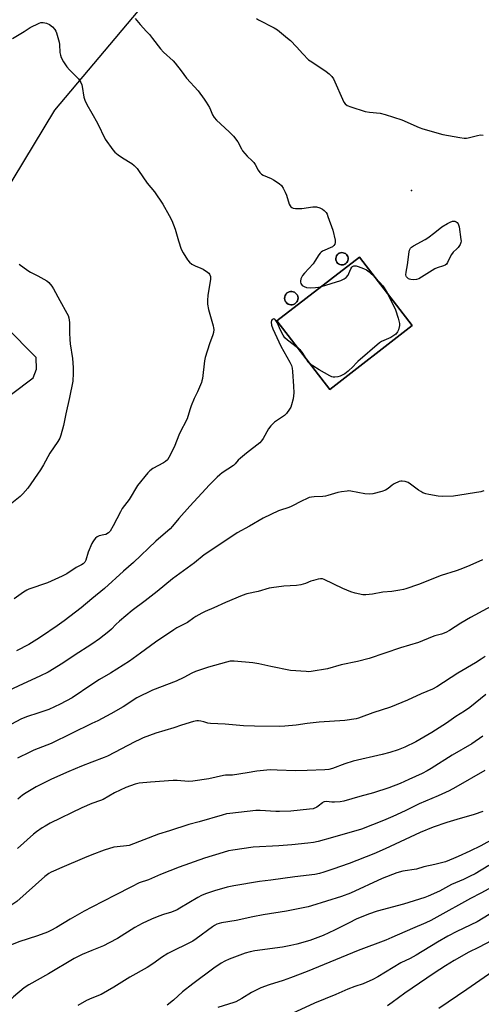
# Model space of a CAD drawing. Units: inches. Extents: x 1243772 to 1249772, y 601451 to 605451.
# Drawn here: x 1247966 to 1248181, y 602166 to 602625 of the extents above; entities that cross this region are included whole.
import ezdxf

# ---------------------------------------------------------------- set-up
doc = ezdxf.new("R2010")
doc.units = ezdxf.units.IN
doc.header["$MEASUREMENT"] = 0
for name, color, linetype in [('BLDG-Footprint', 5, 'Continuous'), ('CULTRL-Storage Tank', 5, 'Continuous'), ('ELEV-Spot Elevation', 7, 'Continuous'), ('NTRL-Farm Land', 3, 'Continuous'), ('Undefined', 1, 'Continuous')]:
    doc.layers.add(name, color=color, linetype=linetype)

msp = doc.modelspace()

# ---------------------------------------------------------------- linework, layer by layer
at = {"layer": 'BLDG-Footprint', "elevation": 694.14}
msp.add_lwpolyline([(1248149.3, 602482.78), (1248110.83, 602453.05), (1248086.19, 602484.94), (1248124.66, 602514.67)], close=True, dxfattribs=at)
at = {"layer": 'CULTRL-Storage Tank'}
for points in [[(1248117.29, 602511.16), (1248116.69, 602511.07), (1248116.09, 602511.11), (1248115.51, 602511.27), (1248114.98, 602511.54), (1248114.51, 602511.93), (1248114.14, 602512.39), (1248113.87, 602512.93), (1248113.71, 602513.52), (1248113.68, 602514.12), (1248113.78, 602514.71), (1248114, 602515.27), (1248114.33, 602515.77), (1248114.76, 602516.2), (1248115.27, 602516.52), (1248115.83, 602516.73), (1248116.42, 602516.83), (1248117.02, 602516.79), (1248117.61, 602516.63), (1248118.14, 602516.36), (1248118.61, 602515.98), (1248118.98, 602515.51), (1248119.25, 602514.97), (1248119.4, 602514.38), (1248119.43, 602513.78), (1248119.33, 602513.19), (1248119.12, 602512.63), (1248118.79, 602512.13), (1248118.36, 602511.7), (1248117.85, 602511.38)], [(1248093.34, 602492.48), (1248092.69, 602492.46), (1248092.05, 602492.57), (1248091.44, 602492.82), (1248090.9, 602493.19), (1248090.45, 602493.66), (1248090.1, 602494.21), (1248089.88, 602494.83), (1248089.79, 602495.48), (1248089.84, 602496.13), (1248090.02, 602496.76), (1248090.33, 602497.34), (1248090.75, 602497.83), (1248091.27, 602498.23), (1248091.86, 602498.52), (1248092.49, 602498.68), (1248093.15, 602498.7), (1248093.79, 602498.58), (1248094.4, 602498.33), (1248094.94, 602497.96), (1248095.39, 602497.49), (1248095.73, 602496.94), (1248095.96, 602496.32), (1248096.05, 602495.67), (1248096, 602495.02), (1248095.81, 602494.39), (1248095.51, 602493.82), (1248095.08, 602493.32), (1248094.57, 602492.92), (1248093.98, 602492.63)]]:
    msp.add_lwpolyline(points, close=True, dxfattribs=at)
at = {"layer": 'ELEV-Spot Elevation'}
msp.add_point((1248148.98, 602545.78, 694.66), dxfattribs=at)
at = {"layer": 'NTRL-Farm Land'}
for points in [[(1247938.68, 602510.73, 0), (1247982.71, 602583.23, 0), (1248021.47, 602629.44, 0)], [(1247931.41, 602427.55, 0), (1247972.59, 602458.41, 0), (1247974.16, 602462.53, 0), (1247973.98, 602467.87, 0), (1247959.74, 602482.41, 0)]]:
    msp.add_polyline3d(points, dxfattribs=at)
for points in [[(1248116.09, 602511.11, 0), (1248116.69, 602511.07, 0), (1248117.29, 602511.16, 0), (1248117.85, 602511.38, 0), (1248118.36, 602511.7, 0), (1248118.79, 602512.13, 0), (1248119.12, 602512.63, 0), (1248119.33, 602513.19, 0), (1248119.43, 602513.78, 0), (1248119.4, 602514.38, 0), (1248119.25, 602514.97, 0), (1248118.98, 602515.51, 0), (1248118.61, 602515.98, 0), (1248118.14, 602516.36, 0), (1248117.61, 602516.63, 0), (1248117.02, 602516.79, 0), (1248116.42, 602516.83, 0), (1248115.83, 602516.74, 0), (1248115.27, 602516.52, 0), (1248114.76, 602516.2, 0), (1248114.33, 602515.77, 0), (1248114, 602515.27, 0), (1248113.78, 602514.71, 0), (1248113.68, 602514.12, 0), (1248113.71, 602513.52, 0), (1248113.87, 602512.93, 0), (1248114.14, 602512.39, 0), (1248114.51, 602511.93, 0), (1248114.98, 602511.54, 0), (1248115.51, 602511.27, 0)], [(1248124.66, 602514.66, 0), (1248086.19, 602484.94, 0), (1248110.83, 602453.05, 0), (1248149.3, 602482.78, 0)], [(1248093.79, 602498.58, 0), (1248093.15, 602498.7, 0), (1248092.5, 602498.68, 0), (1248091.86, 602498.52, 0), (1248091.27, 602498.23, 0), (1248090.75, 602497.83, 0), (1248090.33, 602497.34, 0), (1248090.02, 602496.76, 0), (1248089.84, 602496.13, 0), (1248089.79, 602495.48, 0), (1248089.88, 602494.83, 0), (1248090.1, 602494.21, 0), (1248090.45, 602493.66, 0), (1248090.9, 602493.19, 0), (1248091.44, 602492.82, 0), (1248092.05, 602492.57, 0), (1248092.69, 602492.46, 0), (1248093.34, 602492.48, 0), (1248093.98, 602492.63, 0), (1248094.57, 602492.92, 0), (1248095.08, 602493.32, 0), (1248095.51, 602493.82, 0), (1248095.81, 602494.39, 0), (1248096, 602495.02, 0), (1248096.05, 602495.67, 0), (1248095.96, 602496.32, 0), (1248095.73, 602496.94, 0), (1248095.39, 602497.49, 0), (1248094.94, 602497.96, 0), (1248094.4, 602498.33, 0)]]:
    msp.add_polyline3d(points, close=True, dxfattribs=at)
at = {"layer": 'Undefined'}
for points, elevation in [([(1248020.21, 602625.99), (1248020.86, 602625.07), (1248022.52, 602623.14), (1248025.43, 602620.01), (1248026.75, 602618.48), (1248028.21, 602616.67), (1248031.89, 602611.81), (1248033.35, 602610.33), (1248037.82, 602606.24), (1248038.81, 602605.19), (1248041.54, 602601.64), (1248044, 602598.23), (1248049.46, 602592.21), (1248052.35, 602588.4), (1248053.31, 602586.95), (1248054.72, 602584.5), (1248055.2, 602583.47), (1248056.12, 602581.09), (1248056.89, 602579.89), (1248058.07, 602578.61), (1248063.97, 602573.16), (1248066, 602571.11), (1248067.92, 602568.46), (1248069.64, 602565.22), (1248070.24, 602564.26), (1248072.39, 602561.86), (1248074.66, 602559.66), (1248075.42, 602558.83), (1248076.06, 602557.84), (1248077.48, 602555.23), (1248078.3, 602554.14), (1248079.05, 602553.41), (1248079.75, 602552.95), (1248083.58, 602551.35), (1248084.62, 602550.81), (1248087.26, 602549.04), (1248088.31, 602548.08), (1248089.11, 602546.86), (1248090.08, 602545.05), (1248090.63, 602543.63), (1248091.96, 602539.44), (1248092.33, 602538.67), (1248092.68, 602538.24), (1248093.1, 602537.9), (1248093.84, 602537.62), (1248094.92, 602537.44), (1248096.32, 602537.34), (1248097.77, 602537.45), (1248102.97, 602538.21), (1248103.81, 602538.23), (1248104.6, 602538.16), (1248106.25, 602537.71), (1248107.5, 602537.15), (1248108.28, 602536.52), (1248109.14, 602535.51), (1248109.56, 602534.77), (1248110, 602533.67), (1248112.29, 602527.23), (1248113.29, 602522.66), (1248113.33, 602521.53), (1248113.14, 602520.76), (1248112.72, 602520.07), (1248112.1, 602519.58), (1248107.53, 602517.52), (1248106.82, 602517.09), (1248106.29, 602516.62), (1248105.67, 602515.76), (1248103.94, 602512.77), (1248103.13, 602511.57), (1248099.12, 602507.24), (1248098.18, 602506.1), (1248097.39, 602504.59), (1248097.13, 602503.53), (1248097.19, 602502.99), (1248097.35, 602502.45), (1248097.59, 602501.95), (1248097.92, 602501.52), (1248098.85, 602500.96), (1248099.94, 602500.6), (1248101.64, 602500.44), (1248104.21, 602500.47), (1248105.52, 602500.64), (1248107.01, 602501.03)], 694), ([(1248076.71, 602625.99), (1248077.7, 602625.4), (1248084.96, 602621.7), (1248086.43, 602620.75), (1248091.21, 602616.89), (1248092.53, 602615.73), (1248095.38, 602612.77), (1248098.24, 602609.51), (1248100.99, 602606.78), (1248102.42, 602605.72), (1248109.18, 602601.32), (1248110.55, 602600.23), (1248111.73, 602599.02), (1248112.52, 602597.82), (1248117.38, 602587.06), (1248118.07, 602586.14), (1248118.99, 602585.45), (1248120.63, 602584.81), (1248127.41, 602582.66), (1248129.39, 602582.34), (1248134.34, 602581.82), (1248136.61, 602581.27), (1248144.45, 602578.8), (1248152.54, 602575.18), (1248154.18, 602574.53), (1248163.54, 602571.94), (1248171.42, 602570.44), (1248173.43, 602570.22), (1248174.56, 602570.23), (1248175.39, 602570.33), (1248179.77, 602571.43), (1248181.15, 602571.69), (1248182.27, 602571.65)], 692), ([(1247963.01, 602616.7), (1247968.42, 602619.92), (1247971.17, 602621.74)], 696), ([(1247971.17, 602621.74), (1247975.35, 602623.83), (1247976.17, 602624.07), (1247977.23, 602624.11), (1247978.84, 602623.86), (1247980.28, 602623.23), (1247981.61, 602622.17), (1247982.77, 602620.91), (1247983.17, 602620.17), (1247983.45, 602619.37), (1247984.65, 602614.92), (1247984.82, 602613.81), (1247985.08, 602610.21), (1247985.33, 602608.85), (1247985.67, 602607.78), (1247986.81, 602605.72), (1247988.26, 602603.48), (1247989.52, 602602.09), (1247993.02, 602598.69), (1247993.71, 602597.79), (1247994.76, 602596.09), (1247995.25, 602595.07), (1247995.48, 602594.23), (1247996.29, 602589.31), (1247996.66, 602587.93), (1247997.58, 602585.89), (1248000, 602581.92)], 696), ([(1248000, 602581.92), (1248002.57, 602577.19), (1248006.23, 602569.75), (1248009.76, 602564.8), (1248010.71, 602563.72), (1248012.29, 602562.41), (1248014.18, 602561.03), (1248018.56, 602558.39), (1248019.63, 602557.47), (1248021.04, 602556.06), (1248021.76, 602555.16), (1248023.68, 602552.2), (1248025.81, 602549.19), (1248029.17, 602545.09), (1248032.99, 602539.39), (1248036.07, 602534.05), (1248037.27, 602531.73), (1248038.84, 602527.76), (1248040.35, 602522.34), (1248041.61, 602518.49), (1248042.53, 602516.7), (1248044.48, 602513.5), (1248045.45, 602512.42), (1248046.57, 602511.48), (1248048.05, 602510.69), (1248050.78, 602509.6), (1248051.84, 602509.09), (1248053.81, 602507.77), (1248054.47, 602507.21), (1248054.81, 602506.78), (1248055.18, 602505.72), (1248055.27, 602504.26), (1248054.04, 602497.01), (1248053.88, 602494.45), (1248053.91, 602492.75), (1248054.34, 602490.27), (1248056.5, 602482.6), (1248056.68, 602481.75), (1248056.74, 602480.92), (1248056.63, 602479.58), (1248056.4, 602478.52), (1248054.75, 602474.31), (1248052.76, 602467.86), (1248052.5, 602466.4), (1248051.48, 602458.17), (1248051.27, 602457.01), (1248051.02, 602456.17), (1248049.13, 602451.83), (1248047.65, 602448.83), (1248046.19, 602445.36), (1248045.71, 602443.99), (1248044.73, 602440.37), (1248044.36, 602439.33), (1248040.78, 602432.46), (1248038.27, 602426.14), (1248035.9, 602421.33), (1248035.14, 602420.2), (1248034.32, 602419.43), (1248033.31, 602418.8), (1248028.36, 602416.08), (1248027.04, 602415.12), (1248026.04, 602414.16), (1248021.3, 602408.24), (1248017.33, 602401.71), (1248014.14, 602397.5), (1248013.28, 602395.95), (1248009.95, 602389.33), (1248008.45, 602386.91), (1248007.66, 602386.12), (1248006.44, 602385.39), (1248005.61, 602385.13), (1248003.38, 602384.67), (1248002.39, 602384.2), (1248001.72, 602383.66), (1248001.03, 602382.92), (1248000.41, 602382), (1248000, 602381.11)], 696), ([(1247966.11, 602511.43), (1247970.05, 602508.49), (1247971.34, 602507.76), (1247974.8, 602506.01), (1247977.54, 602504.47), (1247978.99, 602503.58), (1247979.85, 602502.86), (1247981.3, 602501.14), (1247982.11, 602499.97), (1247984.98, 602494.42), (1247988.36, 602488.58), (1247988.89, 602487.53), (1247989.22, 602486.47), (1247989.57, 602484.27), (1247989.47, 602479.47), (1247989.67, 602476.3), (1247989.88, 602474.28), (1247990.89, 602467.45), (1247991.23, 602463.2), (1247991.27, 602460.58), (1247991.08, 602456.81), (1247989.57, 602449.2), (1247987.87, 602441.67), (1247986.81, 602436.22), (1247985.53, 602431.66), (1247985.04, 602430.27), (1247984.07, 602428.65), (1247980.32, 602423.22), (1247977.43, 602417.78), (1247976.07, 602415.54), (1247970.15, 602407.02), (1247967.85, 602404.28), (1247966.54, 602403.08), (1247959.58, 602397.48)], 698), ([(1248107.01, 602501.03), (1248115.95, 602503.88), (1248117.57, 602504.56), (1248118.45, 602505.26), (1248119.36, 602506.35), (1248119.77, 602507.13), (1248120.69, 602509.31), (1248121.09, 602510.03), (1248121.44, 602510.39), (1248122.12, 602510.64), (1248123.19, 602510.62), (1248124.04, 602510.39), (1248126.56, 602509.37), (1248127.91, 602508.74), (1248129.17, 602507.84), (1248132.1, 602505.04)], 694), ([(1248132.1, 602505.04), (1248133.99, 602503.06), (1248135.5, 602501.32), (1248136.15, 602500.39), (1248137.54, 602498)], 694), ([(1248137.54, 602498), (1248141.43, 602490.19), (1248142.7, 602486.28), (1248143.24, 602484.31), (1248143.32, 602483.74), (1248143.29, 602482.86), (1248142.91, 602480.83), (1248142.48, 602479.86), (1248141.62, 602478.86), (1248140.26, 602477.78), (1248139.27, 602477.16), (1248134.96, 602475.34), (1248134.06, 602474.77), (1248123.92, 602466.05), (1248123.2, 602465.33), (1248121.79, 602463.68), (1248119.43, 602461.53), (1248117.79, 602460.31), (1248115.65, 602459.24), (1248114.58, 602458.93), (1248113.22, 602458.69), (1248112.42, 602458.7), (1248111.88, 602458.85), (1248110.83, 602459.35), (1248105.9, 602462.19), (1248102.88, 602464.04), (1248101.72, 602464.84)], 694), ([(1248095.86, 602472.43), (1248091.09, 602475.97), (1248089.89, 602477.1), (1248089.09, 602478.26), (1248087.96, 602480.28), (1248086.25, 602484.19), (1248085.73, 602485.18), (1248085.21, 602485.72), (1248084.79, 602485.87), (1248084.39, 602485.82), (1248084.05, 602485.61), (1248083.66, 602485.1), (1248083.52, 602484.37), (1248083.76, 602482.94), (1248084.3, 602481.25), (1248088.08, 602473.15), (1248092.3, 602465.66), (1248092.93, 602464.16), (1248093.29, 602462.85), (1248093.45, 602461.38), (1248093.92, 602454.6), (1248094.03, 602451.48), (1248094, 602450.07), (1248093.76, 602448.67), (1248093.02, 602445.89), (1248092.65, 602444.81), (1248092.1, 602443.79), (1248090.69, 602441.86), (1248089.69, 602440.79), (1248085.15, 602437.7), (1248084.29, 602436.99), (1248083.31, 602436.03), (1248082.33, 602434.66), (1248079.83, 602430.1), (1248079.02, 602428.97), (1248078.26, 602428.16), (1248072.06, 602423.26), (1248069.31, 602420.96), (1248068.21, 602419.96), (1248066.69, 602418.31), (1248065.9, 602417.59), (1248060.66, 602414.13), (1248059.54, 602413.25), (1248058.31, 602412.12), (1248054.86, 602408.53), (1248051.25, 602404.55), (1248045.58, 602398.63), (1248040.44, 602392.86), (1248037.54, 602389.18), (1248036.46, 602388), (1248029.82, 602382.28), (1248019.33, 602372.24), (1248014.69, 602368.29), (1248005.84, 602360.24), (1248000, 602355.41)], 694), ([(1248099.95, 602467.13), (1248099.1, 602468.75), (1248097.91, 602470.46), (1248097.14, 602471.36), (1248095.86, 602472.43)], 694), ([(1248101.72, 602464.84), (1248100.8, 602465.78), (1248099.95, 602467.13)], 694), ([(1248182.57, 602405.67), (1248181.17, 602405.25), (1248168.58, 602403.3), (1248163.51, 602403.11), (1248161.43, 602403.2), (1248157.05, 602403.99), (1248155.63, 602404.37), (1248154.26, 602404.85), (1248153.28, 602405.34), (1248152.15, 602406.07), (1248148.49, 602408.84), (1248147.31, 602409.63), (1248145.98, 602410.11), (1248144.57, 602410.29), (1248144.03, 602410.23), (1248143.23, 602410.01), (1248140.91, 602409.01), (1248139.99, 602408.39), (1248138.11, 602406.74), (1248136.85, 602405.99), (1248135.17, 602405.44), (1248130.84, 602404.33), (1248129.44, 602404.22), (1248127.2, 602404.32), (1248120.63, 602405.56), (1248119.77, 602405.64), (1248118.9, 602405.61), (1248116.28, 602405.3), (1248114.55, 602405), (1248109.91, 602403.54), (1248108.81, 602403.27), (1248107.64, 602403.14), (1248103.51, 602402.96), (1248102.35, 602402.83), (1248101.25, 602402.53), (1248099.65, 602401.89), (1248098.34, 602401.28), (1248092.59, 602398.28), (1248091.27, 602397.76), (1248087.89, 602396.74), (1248086.88, 602396.36), (1248079.83, 602392.95), (1248073.5, 602389.26), (1248067.75, 602386.19), (1248053.95, 602377.01), (1248052.3, 602375.8), (1248047.75, 602372.09), (1248037.61, 602364.6), (1248030.46, 602358.8), (1248024.79, 602354.41), (1248018.77, 602349.94), (1248012.87, 602344.97), (1248011.2, 602343.37), (1248009.05, 602341.15), (1248007.84, 602340.05), (1248003.51, 602336.64), (1248000, 602334.21)], 692), ([(1248000, 602381.11), (1247998.27, 602377.05), (1247997.18, 602373.33), (1247996.63, 602372.42), (1247995.91, 602371.64), (1247995.07, 602371.13), (1247992.58, 602369.97), (1247988.34, 602367.05), (1247986.09, 602365.88), (1247979.28, 602362.8), (1247970.61, 602359.9), (1247969.58, 602359.39), (1247968.04, 602358.49), (1247963.73, 602355.4)], 696), ([(1248182.04, 602373.52), (1248176.17, 602370.89), (1248171.97, 602369.12), (1248169.72, 602368.33), (1248162.77, 602366.19), (1248152.23, 602362.02), (1248146.31, 602359.95), (1248145.18, 602359.67), (1248143.48, 602359.38), (1248139.79, 602358.84), (1248135.59, 602358.42), (1248130.79, 602357.57), (1248127.63, 602357.21), (1248126.18, 602357.24), (1248122.67, 602357.94), (1248120.7, 602358.58), (1248116.89, 602360.14), (1248108.26, 602364.41), (1248107.51, 602364.67), (1248106.59, 602364.75), (1248105.5, 602364.58), (1248103.32, 602363.96), (1248102.01, 602363.51), (1248099.46, 602362.43), (1248097.28, 602361.84), (1248095.29, 602361.55), (1248089.49, 602361.31), (1248083.66, 602360.54), (1248082.55, 602360.28), (1248077.47, 602358.81), (1248072.22, 602357.61), (1248070.01, 602356.84), (1248062.24, 602353.66), (1248056.77, 602351.17), (1248052.7, 602349.42), (1248051.14, 602348.65), (1248048.4, 602347.12), (1248047.44, 602346.51), (1248044.59, 602344.36), (1248039.64, 602341.82), (1248038.11, 602340.93), (1248029.6, 602335.19), (1248022.58, 602329.96), (1248017.47, 602326.29), (1248008.59, 602320.7), (1248003.59, 602317.66), (1248000, 602315.34)], 690), ([(1248000, 602355.41), (1247994.91, 602351.18), (1247987.12, 602345.1), (1247983.87, 602342.76), (1247976.53, 602337.75), (1247974.33, 602336.33), (1247970.66, 602334.08), (1247964.87, 602331.15)], 694), ([(1248189.89, 602353.93), (1248176.41, 602346.61), (1248171.93, 602343.95), (1248166.64, 602340.54), (1248164.89, 602339.58), (1248162.96, 602338.86), (1248159.81, 602338.05), (1248158.5, 602337.63), (1248152.26, 602335.02), (1248143.85, 602332.47), (1248129.19, 602327.48), (1248123.7, 602326.16), (1248116.17, 602324.57), (1248109.73, 602322.68), (1248102.16, 602321.48), (1248100.99, 602321.37), (1248099.83, 602321.39), (1248092.58, 602321.97), (1248083.41, 602323.79), (1248077.8, 602325.08), (1248075.01, 602325.53), (1248066.25, 602326.34), (1248064.42, 602326.22), (1248062.73, 602325.84), (1248054.38, 602323.44), (1248048.19, 602321.46), (1248046.59, 602320.71), (1248042.81, 602318.63), (1248039.23, 602316.96), (1248028.3, 602312.71), (1248020.98, 602309.13), (1248014.48, 602305.03), (1248008.88, 602301.76), (1248002.7, 602298.47), (1248000, 602297.13)], 688), ([(1248000, 602334.21), (1247991.65, 602328.99), (1247986.39, 602325.34), (1247979.66, 602321.2), (1247975.79, 602319.3), (1247969.93, 602316.71), (1247961.28, 602312.52)], 692), ([(1248183.23, 602328.46), (1248181.37, 602327.17), (1248178.74, 602325.48), (1248170.46, 602320.64), (1248160.7, 602314.31), (1248158.69, 602313.24), (1248153.45, 602311.1), (1248147.01, 602308.15), (1248139.2, 602304.79), (1248130.9, 602302.13), (1248125.55, 602300.1), (1248124.23, 602299.7), (1248123.1, 602299.45), (1248117.85, 602298.65), (1248105.94, 602297.82), (1248100.24, 602297.13), (1248095.24, 602296.35), (1248089.88, 602295.93), (1248087.23, 602295.82), (1248075.73, 602295.97), (1248070.67, 602296.19), (1248062.05, 602296.83), (1248055.22, 602297.23), (1248054.07, 602297.43), (1248052.18, 602298.02), (1248050.78, 602298.36), (1248049.66, 602298.5), (1248048.81, 602298.43), (1248047.39, 602298.09), (1248041.73, 602296.44), (1248038.09, 602295.22), (1248029.82, 602292.67), (1248023.91, 602290.5), (1248022.29, 602289.81), (1248019.94, 602288.69), (1248007.23, 602281.94), (1248005.73, 602281.31), (1248000, 602279.24)], 686), ([(1248000, 602315.34), (1247990.72, 602309.25), (1247985.27, 602306.24), (1247979.87, 602303.8), (1247975.21, 602302.14), (1247969.43, 602300.25), (1247966.85, 602299.16), (1247955.65, 602293.31)], 690), ([(1248183.52, 602310.66), (1248176.09, 602304.61), (1248173.66, 602303), (1248169.56, 602300.45), (1248165.17, 602297.28), (1248158.38, 602293.03), (1248150.93, 602288.7), (1248145.87, 602286.16), (1248142.7, 602284.85), (1248138.83, 602283.64), (1248135.3, 602282.68), (1248121.76, 602279.65), (1248117.85, 602278.4), (1248112.13, 602276.24), (1248110.48, 602275.79), (1248108.48, 602275.56), (1248100.37, 602275.21), (1248094.89, 602275.2), (1248086.39, 602275.51), (1248083.18, 602275.52), (1248081.45, 602275.45), (1248076.91, 602275.02), (1248072.29, 602274.15), (1248065.55, 602273.18), (1248064.37, 602273.07), (1248062.2, 602273.03), (1248061.34, 602272.93), (1248054.41, 602271.44), (1248047.08, 602270.25), (1248045, 602270.22), (1248039.68, 602270.65), (1248037.91, 602270.69), (1248027.28, 602269.84), (1248022.03, 602269.35), (1248020.07, 602268.87), (1248015.72, 602267.4), (1248010.59, 602264.79), (1248005.19, 602261.77), (1248003.94, 602261.23), (1248000, 602259.82)], 684), ([(1248000, 602297.13), (1247980.94, 602287.95), (1247972.99, 602284.75), (1247971.12, 602283.91), (1247965.26, 602281.08)], 688), ([(1248182.19, 602291.25), (1248177.1, 602287.66), (1248167.93, 602282.49), (1248158.04, 602276.14), (1248156.31, 602275.16), (1248153.95, 602273.95), (1248147.73, 602271.02), (1248143.63, 602269.21), (1248138.38, 602267.14), (1248131.27, 602264.82), (1248124.85, 602263.12), (1248117.32, 602260.94), (1248115.62, 602260.65), (1248113.03, 602260.47), (1248111.88, 602260.5), (1248109.29, 602260.75), (1248108.25, 602260.68), (1248107.84, 602260.54), (1248107.38, 602260.27), (1248105.51, 602258.58), (1248104.8, 602258.12), (1248103.18, 602257.47), (1248101.45, 602257.2), (1248092.69, 602256.36), (1248087.41, 602256.13), (1248085.65, 602256.14), (1248078.45, 602256.6), (1248076.46, 602256.6), (1248064.25, 602255.27), (1248062.66, 602255.02), (1248060.72, 602254.51), (1248049.95, 602251.32), (1248045.16, 602250.06), (1248036.21, 602247.17), (1248031.04, 602245.62), (1248017.41, 602240.33), (1248016.05, 602240.09), (1248011.7, 602239.74), (1248010.26, 602239.47), (1248005.74, 602238.13), (1248000, 602235.9)], 682), ([(1248000, 602279.24), (1247995.13, 602277.33), (1247989.21, 602274.89), (1247981.08, 602271.21), (1247974.04, 602267.7), (1247969.29, 602264.93), (1247967.64, 602263.79), (1247965.48, 602261.94)], 686), ([(1248183.17, 602275.23), (1248169.59, 602267.46), (1248166.46, 602265.82), (1248161.41, 602263.48), (1248152.56, 602259.66), (1248146.03, 602256.48), (1248140.22, 602253.77), (1248135.91, 602251.98), (1248125.6, 602247.97), (1248112.18, 602243.99), (1248105.48, 602242.15), (1248103.22, 602241.65), (1248100.63, 602241.32), (1248093.09, 602240.59), (1248087.16, 602240.14), (1248075.12, 602239.46), (1248065.61, 602238.17), (1248063.62, 602237.76), (1248061.1, 602237.11), (1248052.48, 602234.47), (1248040.63, 602230.2), (1248031.9, 602226.81), (1248026.37, 602224.3), (1248022, 602222.82), (1248018.4, 602221.1), (1248010.77, 602217.21), (1248000, 602211.54)], 680), ([(1248000, 602259.82), (1247995.28, 602257.83), (1247980.51, 602250.67), (1247978.14, 602249.38), (1247976.86, 602248.6), (1247974.19, 602246.68), (1247972.81, 602245.54), (1247965.32, 602238.96)], 684), ([(1248182.14, 602256.14), (1248178.2, 602254.77), (1248170.03, 602252.47), (1248165.35, 602251.01), (1248159.02, 602248.78), (1248152.93, 602246.29), (1248136.66, 602238.76), (1248131.42, 602236.48), (1248119.86, 602231.94), (1248112.2, 602229.22), (1248108.06, 602227.86), (1248106.11, 602227.3), (1248103.82, 602226.84), (1248094.59, 602225.75), (1248083.37, 602224.14), (1248078.11, 602223.48), (1248066.16, 602221.56), (1248062.97, 602220.85), (1248060.38, 602220.15), (1248057.53, 602219.3), (1248052.89, 602217.72), (1248051.1, 602216.98), (1248049.38, 602216.11), (1248041.04, 602211), (1248039.79, 602210.32), (1248037.15, 602209.26), (1248033.39, 602208.12), (1248031.24, 602207.33), (1248027.75, 602205.94), (1248023.41, 602203.98), (1248020, 602202.12), (1248011.88, 602196.95), (1248008.03, 602194.84), (1248005.43, 602193.5), (1248000, 602191.32)], 678), ([(1248187.1, 602243.41), (1248181.3, 602240.2), (1248176.11, 602237.6), (1248170.74, 602235.11), (1248168.56, 602234.18), (1248164.71, 602232.68), (1248159.88, 602231.4), (1248154.67, 602230.35), (1248151.34, 602229.31), (1248144.86, 602228.37), (1248142.11, 602227.6), (1248135.25, 602224.9), (1248120.47, 602218.13), (1248116.28, 602216.47), (1248102.26, 602212.12), (1248100.78, 602211.73), (1248090.67, 602209.73), (1248079.81, 602207.94), (1248074.92, 602206.98), (1248067.22, 602205.32), (1248060.44, 602204.17), (1248058.24, 602203.56), (1248057.11, 602203.01), (1248056.16, 602202.39), (1248048.53, 602196.72), (1248047.05, 602195.73), (1248035.4, 602189.89), (1248032.49, 602188.1), (1248028.89, 602185.47), (1248025.72, 602183.41), (1248017.64, 602178.84), (1248010.19, 602174.18), (1248004.27, 602170.86), (1248000, 602169.12)], 676), ([(1248000, 602235.9), (1247996.61, 602234.53), (1247986.03, 602230), (1247982.08, 602228.4), (1247981.07, 602227.91), (1247979.85, 602227.19), (1247978.03, 602225.77), (1247964.99, 602214.26), (1247962.25, 602212.29), (1247951.67, 602205.25), (1247947.35, 602201.99), (1247943.82, 602198.71), (1247937.01, 602191.38), (1247933.38, 602187.91), (1247923.72, 602179.38), (1247912.78, 602170.42), (1247908.96, 602167.43), (1247907.09, 602165.72)], 682), ([(1248184.91, 602230.93), (1248178.54, 602227.13), (1248176.27, 602225.94), (1248173.12, 602224.43), (1248167.61, 602222.04), (1248161.92, 602219.06), (1248156.7, 602216.6), (1248155.16, 602216.05), (1248145.16, 602212.9), (1248132.87, 602209.63), (1248128.82, 602208.29), (1248123.13, 602205.92), (1248119.81, 602204.31), (1248113.08, 602200.87), (1248107.74, 602198.39), (1248101.58, 602195.99), (1248095.46, 602194.26), (1248092.68, 602193.6), (1248088.76, 602192.95), (1248075.88, 602191.16), (1248073.74, 602190.75), (1248071.34, 602190.03), (1248063.94, 602187.24), (1248061.9, 602186.38), (1248060.21, 602185.48), (1248056.78, 602183.13), (1248047, 602175.83), (1248042.24, 602172.1), (1248038.04, 602168.19), (1248035.07, 602165.76)], 674), ([(1248188.75, 602222.19), (1248181.31, 602218), (1248176.4, 602215.62), (1248160.71, 602206.85), (1248157.88, 602205.36), (1248155.54, 602204.27), (1248149.41, 602201.67), (1248139.76, 602197.35), (1248137.04, 602196.21), (1248124.1, 602191.33), (1248100.26, 602181.59), (1248092.56, 602178.62), (1248089.15, 602177.36), (1248082.59, 602175.27), (1248078.75, 602173.86), (1248074.33, 602171.72), (1248069.86, 602168.88), (1248067.13, 602167.43), (1248066.08, 602167.04), (1248058.62, 602164.77)], 672), ([(1248000, 602211.54), (1247996.44, 602209.64), (1247989.79, 602205.91), (1247983.42, 602202.04), (1247980.86, 602200.67), (1247979.27, 602199.96), (1247974.61, 602198.21), (1247966, 602195.32), (1247959.1, 602192.54), (1247956.49, 602191.19), (1247953.66, 602189.57), (1247950.82, 602187.64), (1247948.98, 602186.28), (1247942.75, 602180.74), (1247939.37, 602177.46), (1247935.67, 602173.7), (1247929.56, 602167.05), (1247925.67, 602162.64)], 680), ([(1248187.92, 602209.82), (1248179.52, 602204.75), (1248170.06, 602200.27), (1248165.93, 602198.05), (1248161.1, 602195.28), (1248151.16, 602189.08), (1248148.29, 602187.57), (1248143.92, 602185.57), (1248133.21, 602179.12), (1248130.92, 602177.82), (1248126.47, 602175.83), (1248122.52, 602174.49), (1248119.26, 602173.25), (1248113.73, 602170.81), (1248103.68, 602166.78), (1248093.24, 602161.99)], 670), ([(1248198.56, 602202.41), (1248180.13, 602192.69), (1248175.7, 602190.5), (1248168.77, 602186.62), (1248164.78, 602184.21), (1248159.45, 602180.81), (1248145.87, 602171.38), (1248139.99, 602167.05), (1248137.78, 602165.54)], 668), ([(1248000, 602191.32), (1247995.45, 602189.47), (1247991.67, 602187.55), (1247979.74, 602180.48), (1247970.62, 602175.32), (1247968.45, 602173.88), (1247963.37, 602169.74), (1247956.34, 602162.93)], 678), ([(1248186.87, 602181.59), (1248174.75, 602173.2), (1248161.61, 602164.29)], 666), ([(1248000, 602169.12), (1247997.46, 602167.95), (1247993.5, 602165.61)], 676)]:
    msp.add_lwpolyline(points, dxfattribs=dict(at, elevation=elevation))
at = {"layer": 'Undefined', "elevation": 694}
msp.add_lwpolyline([(1248150.06, 602504.16), (1248148.59, 602504.26), (1248148.03, 602504.39), (1248147.56, 602504.61), (1248147.16, 602504.92), (1248146.66, 602505.48), (1248146.41, 602505.91), (1248146.28, 602506.39), (1248146.37, 602507.73), (1248147.11, 602511.16), (1248147.81, 602517.11), (1248148.03, 602517.96), (1248148.48, 602518.82), (1248148.99, 602519.39), (1248149.92, 602520.05), (1248155.26, 602522.93), (1248156.49, 602523.67), (1248159.79, 602526.16), (1248163.11, 602528.86), (1248165.65, 602530.38), (1248166.94, 602531.08), (1248168.02, 602531.43), (1248169.09, 602531.46), (1248169.77, 602531.14), (1248170.15, 602530.79), (1248170.65, 602530.17), (1248170.91, 602529.7), (1248171.17, 602528.87), (1248171.98, 602523), (1248172.03, 602522.14), (1248171.97, 602521.59), (1248171.57, 602520.58), (1248170.66, 602519.17), (1248170.1, 602518.54), (1248168.41, 602516.97), (1248167.54, 602515.87), (1248166.96, 602514.9), (1248165.64, 602512.23), (1248165.18, 602511.5), (1248164.61, 602510.95), (1248163.89, 602510.58), (1248160.87, 602509.76), (1248159.83, 602509.32), (1248152.28, 602504.62), (1248151.23, 602504.24)], close=True, dxfattribs=at)

doc.saveas('drawing.dxf')
